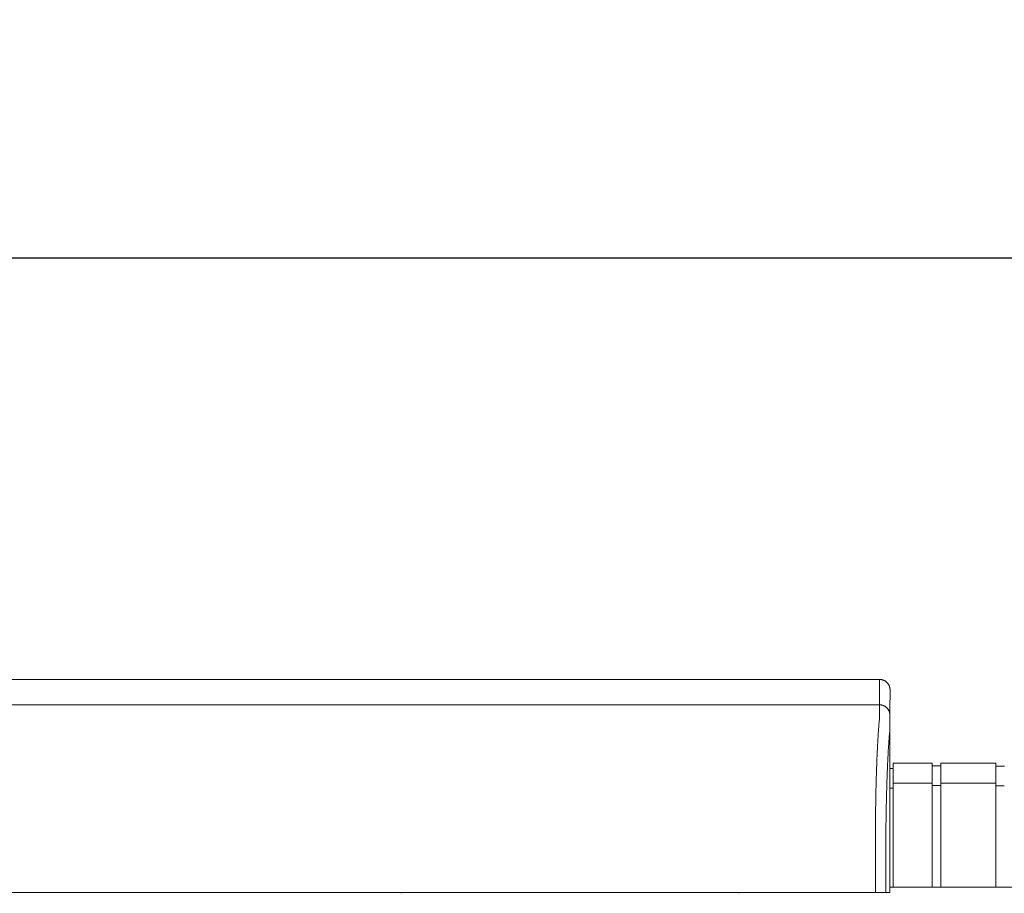
# Model space of a CAD drawing. Units: inches. Extents: x -111 to 558, y 120 to 358.
# Drawn here: x 142 to 166, y 232 to 253 of the extents above; entities that cross this region are included whole.
import ezdxf

# ---------------------------------------------------------------- set-up
doc = ezdxf.new("R2010")
doc.units = ezdxf.units.IN
doc.header["$MEASUREMENT"] = 0
doc.header["$PDMODE"] = 2
doc.header["$PDSIZE"] = 0.03
doc.layers.add('Unnamed [1]', color=7, linetype='Continuous', lineweight=0)
doc.styles.add('CK_TEXT_STYLE_0011', font='times.ttf', dxfattribs={"width": 0.75, "height": 2.5})
doc.styles.add('CK_TEXT_STYLE_0012', font='txt', dxfattribs={"width": 0.75, "height": 2.5})
doc.dimstyles.new('KEYCREATOR_DIMSTYLE', dxfattribs={"dimtxt": 2.5, "dimasz": 2.5, "dimexe": 0.625, "dimexo": 0.625, "dimtad": 0, "dimtih": 1, "dimtoh": 1, "dimdec": 6, "dimzin": 4, "dimdsep": 46, "dimlunit": 3, "dimtxsty": 'CK_TEXT_STYLE_0011', "dimsah": 1, "dimcen": 0, "dimadec": 0, "dimazin": 0, "dimtfac": 1, "dimtdec": 6, "dimtofl": 0, "dimtmove": 0, "dimatfit": 3, "dimfxl": 1, "dimtolj": 1, "dimtzin": 0, "dimarcsym": 0})

# ---------------------------------------------------------------- blocks, each defined once
blk = doc.blocks.new('*D13')
at = {"layer": 'Defpoints', "color": 0}
for p in [(434.099, 247.077), (10.969, 234.536), (434.099, 234.527)]:
    blk.add_point(p, dxfattribs=at)
at = {"layer": 'Unnamed [1]', "color": 18, "lineweight": -2, "true_color": 0x000000}
for p, q in [((10.969, 235.161), (10.969, 247.702)), ((434.099, 235.152), (434.099, 247.702)), ((13.469, 247.077), (216.939, 247.077)), ((431.599, 247.077), (229.76, 247.077))]:
    blk.add_line(p, q, dxfattribs=at)
at = {"layer": 'Unnamed [1]', "color": 18, "true_color": 0x000000}
for points in [[(13.469, 247.494), (13.469, 246.66), (10.969, 247.077)], [(431.599, 246.66), (431.599, 247.494), (434.099, 247.077)]]:
    blk.add_solid(points, dxfattribs=at)
at = {"layer": 'Unnamed [1]', "color": 18, "lineweight": 0, "true_color": 0x000000, "insert": (223.349, 247.077), "char_height": 2.5, "attachment_point": 5, "line_spacing_factor": 0.96, "style": 'CK_TEXT_STYLE_0012'}
blk.add_mtext('\\A1;35\'- 3-1/4"\\P{TOP}', dxfattribs=at)

msp = doc.modelspace()

# ---------------------------------------------------------------- linework, layer by layer
at = {"layer": 'Unnamed [1]', "color": 18, "linetype": 'Continuous', "lineweight": 0, "true_color": 0x000000}
for p, q in [((162.9121318, 236.8382028), (162.9121325, 236.8380566)), ((162.9121318, 236.8382028), (162.9121325, 236.8380566)), ((162.9121325, 236.8382027), (162.9121322, 236.8381297)), ((162.9121325, 236.8382027), (162.9121322, 236.8381297)), ((162.9080575, 234.9804981), (162.9863691, 234.9804981)), ((162.9080575, 234.9804981), (162.9863691, 234.9804981)), ((162.9863691, 235.1004981), (163.9063691, 235.1004981)), ((162.9863691, 235.1004981), (162.9863691, 234.5779668)), ((163.9063691, 235.1004981), (163.9063691, 234.5779668)), ((163.9063691, 235.0404981), (164.1163691, 235.0404981)), ((164.1163691, 235.1004981), (165.4163691, 235.1004981)), ((164.1163691, 235.1004981), (164.1163691, 234.5779668)), ((165.4163691, 235.1004981), (165.4163691, 234.5779668)), ((165.4163691, 235.1004981), (165.4163691, 234.5779668)), ((165.4163691, 235.1004981), (165.4163691, 234.5779668)), ((165.4163691, 235.0354981), (165.6213691, 235.0354981)), ((162.9863691, 234.5118859), (162.9080368, 234.5118859)), ((162.9863691, 234.5118859), (162.9080368, 234.5118859)), ((163.9063691, 234.6318859), (162.9863691, 234.6318859)), ((162.9863691, 234.5776574), (162.9863691, 232.164208)), ((163.9063691, 234.5776574), (163.9063691, 232.164208)), ((164.1163691, 234.5718859), (163.9063691, 234.5718859)), ((164.1163691, 234.6282859), (165.4163691, 234.6282859)), ((164.1163691, 234.5776574), (164.1163691, 232.164208)), ((165.4163691, 234.5776574), (165.4163691, 232.164208)), ((165.4163691, 234.5776574), (165.4163691, 232.164208)), ((165.4163691, 234.5776574), (165.4163691, 232.164208)), ((165.6182896, 234.5668859), (165.4163691, 234.5668859)), ((162.9093969, 234.3381661), (162.9092535, 232.5381649)), ((162.9093969, 234.3381661), (162.9092535, 232.5381649)), ((151.3282512, 232.0186813), (151.3282512, 232.0374223)), ((151.3282512, 232.0186813), (151.3282512, 232.0374223)), ((159.3282512, 232.0381722), (159.3282512, 232.0186813)), ((159.3282512, 232.0381722), (159.3282512, 232.0186813)), ((162.909253, 232.164208), (168.1095358, 232.164208))]:
    msp.add_line(p, q, dxfattribs=at)
at = {"layer": 'Unnamed [1]', "color": 18, "linetype": 'Continuous', "lineweight": 0}
for points in [[(162.6621325, 237.0881666), (162.672056, 237.0879698), (162.6819283, 237.0873822), (162.6917389, 237.0864084), (162.7014773, 237.0850525), (162.711133, 237.0833189), (162.7206956, 237.0812121), (162.7301544, 237.0787363), (162.7394991, 237.0758959), (162.748719, 237.0726952), (162.7578039, 237.0691386), (162.766743, 237.0652304), (162.775526, 237.060975), (162.7841424, 237.0563767), (162.7925816, 237.0514399), (162.8008331, 237.046169), (162.8088866, 237.0405682), (162.8167314, 237.0346419), (162.824357, 237.0283945), (162.8317531, 237.0218303), (162.838909, 237.0149537), (162.8457866, 237.0077988), (162.8523517, 237.0004038), (162.8586, 236.9927792), (162.8645271, 236.9849356), (162.8701287, 236.9768833), (162.8754004, 236.9686329), (162.8803379, 236.9601949), (162.8849368, 236.9515798), (162.8891927, 236.9427981), (162.8931014, 236.9338602), (162.8966585, 236.9247767), (162.8998597, 236.9155581), (162.9027005, 236.9062148), (162.9051766, 236.8967573), (162.9072837, 236.8871962), (162.9090175, 236.8775419), (162.9103735, 236.8678049), (162.9113475, 236.8579957), (162.911935, 236.8481249), (162.9121318, 236.8382028)], [(162.6621325, 237.0881666), (162.672056, 237.0879698), (162.6819283, 237.0873822), (162.6917389, 237.0864084), (162.7014773, 237.0850525), (162.7111331, 237.0833189), (162.7206956, 237.0812121), (162.7301544, 237.0787363), (162.7394991, 237.0758959), (162.7487191, 237.0726952), (162.7578039, 237.0691386), (162.7667431, 237.0652304), (162.7755261, 237.060975), (162.7841425, 237.0563767), (162.7925817, 237.0514399), (162.8008333, 237.046169), (162.8088867, 237.0405682), (162.8167315, 237.0346419), (162.8243572, 237.0283945), (162.8317533, 237.0218303), (162.8389092, 237.0149537), (162.8457868, 237.0077988), (162.852352, 237.0004038), (162.8586003, 236.9927792), (162.8645274, 236.9849356), (162.870129, 236.9768833), (162.8754007, 236.9686329), (162.8803382, 236.9601949), (162.8849371, 236.9515798), (162.8891931, 236.9427981), (162.8931019, 236.9338602), (162.896659, 236.9247767), (162.8998601, 236.9155581), (162.9027009, 236.9062148), (162.9051771, 236.8967573), (162.9072843, 236.8871962), (162.909018, 236.8775419), (162.9103741, 236.8678049), (162.9113481, 236.8579957), (162.9119357, 236.8481249), (162.9121325, 236.8382028)], [(162.6593841, 236.4881666), (162.6693076, 236.4879697), (162.6791799, 236.4873821), (162.6889904, 236.4864081), (162.6987288, 236.4850521), (162.7083845, 236.4833183), (162.717947, 236.4812111), (162.7274058, 236.478735), (162.7367504, 236.4758942), (162.7459704, 236.472693), (162.7550552, 236.4691359), (162.7639944, 236.4652272), (162.7727773, 236.4609712), (162.7813937, 236.4563723), (162.7898329, 236.4514348), (162.7980844, 236.4461631), (162.8061379, 236.4405615), (162.8139827, 236.4346344), (162.8216083, 236.4283861), (162.8290044, 236.421821), (162.8361604, 236.4149434), (162.843038, 236.4077874), (162.8496031, 236.4003913), (162.8558514, 236.3927656), (162.8617786, 236.3849208), (162.8673802, 236.3768674), (162.8726519, 236.3686158), (162.8775894, 236.3601765), (162.8821883, 236.3515601), (162.8864444, 236.3427771), (162.8903531, 236.3338379), (162.8939102, 236.3247531), (162.8971114, 236.315533), (162.8999522, 236.3061883), (162.9024284, 236.2967295), (162.9045355, 236.2871669), (162.9062693, 236.2775112), (162.9076254, 236.2677727), (162.9085994, 236.2579621), (162.9091869, 236.2480898), (162.9093838, 236.2381662)], [(162.6593841, 236.4881666), (162.6693076, 236.4879698), (162.6791799, 236.4873822), (162.6889905, 236.4864084), (162.6987289, 236.4850525), (162.7083846, 236.4833189), (162.7179472, 236.4812121), (162.727406, 236.4787363), (162.7367507, 236.4758959), (162.7459707, 236.4726952), (162.7550555, 236.4691386), (162.7639947, 236.4652304), (162.7727777, 236.460975), (162.781394, 236.4563767), (162.7898332, 236.4514399), (162.7980848, 236.446169), (162.8061383, 236.4405682), (162.8139831, 236.4346419), (162.8216088, 236.4283945), (162.8290048, 236.4218303), (162.8361608, 236.4149537), (162.8430384, 236.4077988), (162.8496035, 236.4004038), (162.8558518, 236.3927792), (162.861779, 236.3849356), (162.8673805, 236.3768833), (162.8726523, 236.3686329), (162.8775898, 236.3601949), (162.8821887, 236.3515798), (162.8864447, 236.3427981), (162.8903534, 236.3338602), (162.8939105, 236.3247767), (162.8971117, 236.3155581), (162.8999525, 236.3062148), (162.9024287, 236.2967573), (162.9045358, 236.2871962), (162.9062696, 236.2775419), (162.9076257, 236.2678049), (162.9085997, 236.2579957), (162.9091873, 236.2481249), (162.9093841, 236.2382028)], [(162.6584046, 236.1321659), (162.6568237, 236.1077445), (162.6548288, 236.0825509), (162.6525337, 236.0565914), (162.6500521, 236.0298721), (162.6474979, 236.0023994), (162.6449847, 235.9741793), (162.642603, 235.9452188), (162.6403488, 235.9155265), (162.6381949, 235.8851118), (162.6361141, 235.8539839), (162.6340791, 235.8221521), (162.6320626, 235.7896257), (162.6300425, 235.7564139), (162.628017, 235.7225258), (162.6259896, 235.6879701), (162.6239636, 235.6527559), (162.6219425, 235.6168921), (162.6199297, 235.5803875), (162.6179284, 235.5432511), (162.6159422, 235.5054918), (162.6139745, 235.4671184), (162.6120286, 235.42814), (162.6101079, 235.3885655), (162.6082158, 235.3484037), (162.6063553, 235.3076634), (162.6045272, 235.2663535), (162.6027319, 235.2244824), (162.6009699, 235.1820587), (162.5992416, 235.1390911), (162.5975474, 235.0955882), (162.5958877, 235.0515584), (162.594263, 235.0070105), (162.5926735, 234.961953), (162.5911198, 234.9163946), (162.5896023, 234.8703437), (162.5881214, 234.8238091), (162.5866774, 234.7767993), (162.5852709, 234.7293229), (162.5839022, 234.6813885), (162.5825717, 234.6330046), (162.5812799, 234.58418), (162.5800271, 234.5349232), (162.5788138, 234.4852427), (162.5776404, 234.4351473), (162.5765074, 234.3846454), (162.575415, 234.3337456), (162.5743638, 234.2824567), (162.5733541, 234.2307871)], [(162.5658668, 233.7406076), (162.5661495, 233.7615819), (162.5664373, 233.7825115), (162.5667301, 233.8033961), (162.5670279, 233.824235), (162.5673308, 233.845028), (162.5676387, 233.8657744), (162.5679516, 233.886474), (162.5682695, 233.9071263), (162.5685924, 233.9277307), (162.5689203, 233.948287), (162.5692532, 233.9687945), (162.569591, 233.989253), (162.5699339, 234.0096619), (162.5702816, 234.0300208), (162.5706343, 234.0503292), (162.570992, 234.0705867), (162.5713546, 234.0907929), (162.5717221, 234.1109474), (162.5720946, 234.1310496), (162.5724719, 234.1510991), (162.5728542, 234.1710956), (162.5732414, 234.1910385), (162.5736334, 234.2109274), (162.5740304, 234.2307618)], [(162.5740903, 234.2322737), (162.5736889, 234.2123365), (162.5732927, 234.1923498), (162.5729014, 234.1723143), (162.5725153, 234.1522306), (162.5721343, 234.1320994), (162.5717584, 234.1119214), (162.5713877, 234.0916973), (162.571022, 234.0714278), (162.5706615, 234.0511134), (162.5703062, 234.030755), (162.569956, 234.0103531), (162.569611, 233.9899085), (162.5692712, 233.9694218), (162.5689366, 233.9488937), (162.5686072, 233.928325), (162.568283, 233.9077161), (162.5679641, 233.8870679), (162.5676503, 233.8663811), (162.5673419, 233.8456562), (162.5670386, 233.824894), (162.5667407, 233.8040951), (162.566448, 233.7832602), (162.5661606, 233.7623901), (162.5658785, 233.7414853)], [(162.5733337, 234.2307921), (162.5733653, 234.2308538), (162.573397, 234.2309155), (162.5734286, 234.2309772), (162.5734602, 234.2310389), (162.5734918, 234.2311006), (162.5735234, 234.2311624), (162.573555, 234.2312241), (162.5735865, 234.2312858), (162.5736181, 234.2313475), (162.5736496, 234.2314092), (162.5736812, 234.231471), (162.5737127, 234.2315327), (162.5737442, 234.2315944), (162.5737757, 234.2316562), (162.5738072, 234.2317179), (162.5738387, 234.2317797), (162.5738702, 234.2318414), (162.5739017, 234.2319031), (162.5739331, 234.2319649), (162.5739646, 234.2320267), (162.573996, 234.2320884), (162.5740275, 234.2321502), (162.5740589, 234.2322119), (162.5740903, 234.2322737)], [(162.5659098, 233.7406086), (162.5660056, 233.7379195), (162.5661014, 233.7352234), (162.5661971, 233.7325206), (162.5662928, 233.7298114), (162.5663884, 233.7270961), (162.5664839, 233.7243748), (162.5665793, 233.7216478), (162.5666746, 233.7189155), (162.5667698, 233.716178), (162.5668649, 233.7134356), (162.5669599, 233.7106885), (162.5670547, 233.7079371), (162.5671494, 233.7051816), (162.567244, 233.7024222), (162.5673384, 233.6996591), (162.5674326, 233.6968928), (162.5675266, 233.6941233), (162.5676205, 233.6913509), (162.5677141, 233.688576), (162.5678076, 233.6857987), (162.5679008, 233.6830194), (162.5679938, 233.6802382), (162.5680866, 233.6774555), (162.5681791, 233.6746714)], [(162.9092535, 232.5381649), (162.9092535, 232.5173324), (162.9092534, 232.4964997), (162.9092534, 232.475667), (162.9092533, 232.4548341), (162.9092533, 232.4340012), (162.9092533, 232.4131682), (162.9092532, 232.392335), (162.9092532, 232.3715018), (162.9092532, 232.3506686), (162.9092532, 232.3298353), (162.9092531, 232.3090019), (162.9092531, 232.2881685), (162.9092531, 232.267335), (162.9092531, 232.2465015), (162.909253, 232.225668), (162.909253, 232.2048344), (162.909253, 232.1840009), (162.909253, 232.1631673), (162.9092529, 232.1423338), (162.9092529, 232.1215002), (162.9092529, 232.1006667), (162.9092529, 232.0798332), (162.9092528, 232.0589997), (162.9092528, 232.0381662)], [(162.9092535, 232.5381649), (162.9092535, 232.5173324), (162.9092534, 232.4964997), (162.9092534, 232.475667), (162.9092533, 232.4548341), (162.9092533, 232.4340012), (162.9092533, 232.4131682), (162.9092532, 232.392335), (162.9092532, 232.3715018), (162.9092532, 232.3506686), (162.9092532, 232.3298353), (162.9092531, 232.3090019), (162.9092531, 232.2881685), (162.9092531, 232.267335), (162.9092531, 232.2465015), (162.909253, 232.225668), (162.909253, 232.2048344), (162.909253, 232.1840009), (162.909253, 232.1631673), (162.9092529, 232.1423338), (162.9092529, 232.1215002), (162.9092529, 232.1006667), (162.9092529, 232.0798332), (162.9092528, 232.0589997), (162.9092528, 232.0381662)]]:
    msp.add_lwpolyline(points, dxfattribs=at)
at = {"layer": 'Unnamed [1]', "color": 18, "linetype": 'Continuous', "lineweight": 0, "true_color": 0x000000, "extrusion": (0, 0, -1)}
for points in [[(-162.6591221, 236.1320999), (-162.6595308, 236.1462595), (-162.6597004, 236.1601786), (-162.6596937, 236.1738574), (-162.6595734, 236.1872962), (-162.6594025, 236.2004952), (-162.6592435, 236.2134546), (-162.6591464, 236.2261727), (-162.6591094, 236.2386394), (-162.6591179, 236.2508427), (-162.6591572, 236.2627705), (-162.6592127, 236.2744108), (-162.6592697, 236.2857515), (-162.6593162, 236.2967826), (-162.6593509, 236.3075026), (-162.659375, 236.317912), (-162.6593899, 236.3280114), (-162.6593968, 236.3378011), (-162.659397, 236.3472819), (-162.6593919, 236.3564542), (-162.6593826, 236.3653185), (-162.6593705, 236.3738753), (-162.6593568, 236.3821252), (-162.6593429, 236.3900688), (-162.65933, 236.3977065), (-162.6593192, 236.4050386), (-162.6593106, 236.4120649), (-162.6593041, 236.4187848), (-162.6592994, 236.4251977), (-162.6592965, 236.4313032), (-162.6592952, 236.4371005), (-162.6592954, 236.4425894), (-162.6592969, 236.4477691), (-162.6592995, 236.4526392), (-162.6593032, 236.4571991), (-162.6593078, 236.4614482), (-162.6593132, 236.4653861), (-162.6593192, 236.4690122), (-162.6593256, 236.472326), (-162.6593324, 236.4753269), (-162.6593393, 236.4780144), (-162.6593463, 236.4803879), (-162.6593531, 236.4824469), (-162.6593597, 236.4841909), (-162.659366, 236.4856193), (-162.6593717, 236.4867316), (-162.6593767, 236.4875273), (-162.6593809, 236.4880058), (-162.6593841, 236.4881666)], [(-162.9093838, 236.2381662), (-162.9093838, 236.2381662), (-162.9093838, 236.2381662), (-162.9093838, 236.2381662), (-162.9093838, 236.2381662), (-162.9093838, 236.2381662), (-162.9093838, 236.2381661), (-162.9093839, 236.2381661), (-162.9093839, 236.238166), (-162.9093839, 236.238166), (-162.9093839, 236.2381659), (-162.9093839, 236.2381658), (-162.9093839, 236.2381657), (-162.9093839, 236.2381656), (-162.909384, 236.2381655), (-162.909384, 236.2381654), (-162.909384, 236.2381652), (-162.909384, 236.2381651), (-162.909384, 236.2381649), (-162.909384, 236.2381648), (-162.909384, 236.2381646), (-162.9093841, 236.2381644), (-162.9093841, 236.2381642), (-162.9093841, 236.2381641), (-162.9093841, 236.2381639)], [(-162.9093838, 236.2381662), (-162.9093838, 236.2381662), (-162.9093838, 236.2381662), (-162.9093838, 236.2381662), (-162.9093838, 236.2381662), (-162.9093838, 236.2381662), (-162.9093838, 236.2381661), (-162.9093839, 236.2381661), (-162.9093839, 236.238166), (-162.9093839, 236.238166), (-162.9093839, 236.2381659), (-162.9093839, 236.2381658), (-162.9093839, 236.2381657), (-162.9093839, 236.2381656), (-162.909384, 236.2381655), (-162.909384, 236.2381654), (-162.909384, 236.2381652), (-162.909384, 236.2381651), (-162.909384, 236.2381649), (-162.909384, 236.2381648), (-162.909384, 236.2381646), (-162.9093841, 236.2381644), (-162.9093841, 236.2381642), (-162.9093841, 236.2381641), (-162.9093841, 236.2381639)]]:
    msp.add_lwpolyline(points, dxfattribs=at)
at = {"layer": 'Unnamed [1]', "color": 18, "linetype": 'Continuous', "lineweight": 0, "true_color": 0x000000}
for points in [[(162.8155537, 233.6738516), (162.8162891, 233.723861), (162.8170576, 233.7735914), (162.8178592, 233.8230358), (162.8186937, 233.8721874), (162.819561, 233.921039), (162.820461, 233.9695838), (162.8213935, 234.0178148), (162.8223583, 234.0657249), (162.8233554, 234.1133072), (162.8243846, 234.1605548), (162.8254458, 234.2074606), (162.8265388, 234.2540176), (162.8276635, 234.300219), (162.8288197, 234.3460577), (162.8300074, 234.3915267), (162.8312264, 234.4366191), (162.8324765, 234.4813278), (162.8337576, 234.525646), (162.8350696, 234.5695666), (162.8364124, 234.6130827), (162.8377857, 234.6561872), (162.8391895, 234.6988732), (162.8406237, 234.7411338), (162.842088, 234.7829619), (162.8435824, 234.8243505), (162.8451068, 234.8652928), (162.8466609, 234.9057817), (162.8482446, 234.9458102), (162.8498579, 234.9853713), (162.8515005, 235.0244582), (162.8531724, 235.0630637), (162.8548734, 235.101181), (162.8566034, 235.1388031), (162.8583622, 235.1759229), (162.8601496, 235.2125335), (162.8619657, 235.2486279), (162.8638101, 235.2841992), (162.8656829, 235.3192403), (162.8675838, 235.3537443), (162.8695126, 235.3877042), (162.8714694, 235.4211131), (162.8734539, 235.4539639), (162.875466, 235.4862497), (162.8775056, 235.5179635), (162.8795585, 235.54907), (162.8816143, 235.5795368), (162.8836789, 235.6093616), (162.8857577, 235.6385421), (162.8878565, 235.667076), (162.8899809, 235.6949609), (162.8921366, 235.7221946), (162.8943293, 235.7487747), (162.8965645, 235.7746988), (162.898848, 235.7999647), (162.9011854, 235.82457), (162.9038797, 235.8485922), (162.9066473, 235.8721415), (162.9086181, 235.8952641), (162.9093776, 235.9179192), (162.9093975, 235.939897), (162.9092381, 235.9609748), (162.9091701, 235.9810776), (162.909174, 236.0002779), (162.9092175, 236.0186547), (162.9092688, 236.0362869), (162.9092956, 236.0532535), (162.9092995, 236.0695448), (162.9093034, 236.0850973), (162.9093073, 236.099909), (162.9093113, 236.1139782), (162.9093152, 236.127303), (162.9093192, 236.1398817), (162.9093231, 236.1517123), (162.9093271, 236.1627931), (162.9093311, 236.1731222), (162.9093351, 236.1826978), (162.9093391, 236.1915181), (162.9093432, 236.1995812), (162.9093472, 236.2068853), (162.9093512, 236.2134286), (162.9093553, 236.2192093), (162.9093593, 236.2242255), (162.9093634, 236.2284754), (162.9093675, 236.2319571), (162.9093715, 236.2346689), (162.9093756, 236.2366089), (162.9093797, 236.2377753), (162.9093838, 236.2381662)], [(162.8155537, 233.6738516), (162.8162891, 233.723861), (162.8170576, 233.7735914), (162.8178592, 233.8230358), (162.8186937, 233.8721874), (162.819561, 233.921039), (162.820461, 233.9695838), (162.8213935, 234.0178148), (162.8223583, 234.0657249), (162.8233554, 234.1133072), (162.8243846, 234.1605548), (162.8254458, 234.2074606), (162.8265388, 234.2540176), (162.8276635, 234.300219), (162.8288197, 234.3460577), (162.8300074, 234.3915267), (162.8312264, 234.4366191), (162.8324765, 234.4813278), (162.8337576, 234.525646), (162.8350696, 234.5695666), (162.8364124, 234.6130827), (162.8377857, 234.6561872), (162.8391895, 234.6988732), (162.8406237, 234.7411338), (162.842088, 234.7829619), (162.8435824, 234.8243505), (162.8451068, 234.8652928), (162.8466609, 234.9057817), (162.8482446, 234.9458102), (162.8498579, 234.9853713), (162.8515005, 235.0244582), (162.8531724, 235.0630637), (162.8548734, 235.101181), (162.8566034, 235.1388031), (162.8583622, 235.1759229), (162.8601496, 235.2125335), (162.8619657, 235.2486279), (162.8638101, 235.2841992), (162.8656829, 235.3192403), (162.8675838, 235.3537443), (162.8695126, 235.3877042), (162.8714694, 235.4211131), (162.8734539, 235.4539639), (162.875466, 235.4862497), (162.8775056, 235.5179635), (162.8795585, 235.54907), (162.8816143, 235.5795368), (162.8836789, 235.6093616), (162.8857577, 235.6385421), (162.8878565, 235.667076), (162.8899809, 235.6949609), (162.8921366, 235.7221946), (162.8943293, 235.7487747), (162.8965645, 235.7746988), (162.898848, 235.7999647), (162.9011854, 235.82457), (162.9038797, 235.8485922), (162.9066473, 235.8721415), (162.9086181, 235.8952641), (162.9093776, 235.9179192), (162.9093975, 235.939897), (162.9092381, 235.9609748), (162.9091701, 235.9810776), (162.909174, 236.0002779), (162.9092175, 236.0186547), (162.9092688, 236.0362869), (162.9092956, 236.0532535), (162.9092995, 236.0695448), (162.9093034, 236.0850973), (162.9093073, 236.099909), (162.9093113, 236.1139782), (162.9093152, 236.127303), (162.9093192, 236.1398817), (162.9093231, 236.1517123), (162.9093271, 236.1627931), (162.9093311, 236.1731222), (162.9093351, 236.1826978), (162.9093391, 236.1915181), (162.9093432, 236.1995812), (162.9093472, 236.2068853), (162.9093512, 236.2134286), (162.9093553, 236.2192093), (162.9093593, 236.2242255), (162.9093634, 236.2284754), (162.9093675, 236.2319571), (162.9093715, 236.2346689), (162.9093756, 236.2366089), (162.9093797, 236.2377753), (162.9093838, 236.2381662)], [(162.9148787, 236.2381638), (162.9148787, 236.2381641), (162.9148787, 236.2381642), (162.9148787, 236.2381644), (162.9148787, 236.2381646), (162.9148787, 236.2381648), (162.9148788, 236.2381649), (162.9148788, 236.2381651), (162.9148788, 236.2381652), (162.9148788, 236.2381654), (162.9148788, 236.2381655), (162.9148788, 236.2381656), (162.9148788, 236.2381657), (162.9148788, 236.2381658), (162.9148789, 236.2381659), (162.9148789, 236.2381659), (162.9148789, 236.238166), (162.9148789, 236.2381661), (162.9148789, 236.2381661), (162.9148789, 236.2381662), (162.9148789, 236.2381662), (162.914879, 236.2381662), (162.914879, 236.2381662), (162.914879, 236.2381662), (162.914879, 236.2381662)], [(162.9148787, 236.2381638), (162.9148787, 236.2381641), (162.9148787, 236.2381642), (162.9148787, 236.2381644), (162.9148787, 236.2381646), (162.9148787, 236.2381648), (162.9148788, 236.2381649), (162.9148788, 236.2381651), (162.9148788, 236.2381652), (162.9148788, 236.2381654), (162.9148788, 236.2381655), (162.9148788, 236.2381656), (162.9148788, 236.2381657), (162.9148788, 236.2381658), (162.9148789, 236.2381659), (162.9148789, 236.2381659), (162.9148789, 236.238166), (162.9148789, 236.2381661), (162.9148789, 236.2381661), (162.9148789, 236.2381662), (162.9148789, 236.2381662), (162.914879, 236.2381662), (162.914879, 236.2381662), (162.914879, 236.2381662), (162.914879, 236.2381662)]]:
    msp.add_lwpolyline(points, dxfattribs=at)
at = {"layer": 'Unnamed [1]', "color": 18, "linetype": 'Continuous', "lineweight": 0}
for points in [[(162.6621325, 237.0881666, 0), (161.3162992, 237.0881684, 0), (159.9704659, 237.0881702, 0), (158.6246325, 237.088172, 0), (157.2787992, 237.0881738, 0), (155.9329659, 237.0881756, 0), (154.5871325, 237.0881774, 0), (153.2412992, 237.0881792, 0), (151.8954659, 237.088181, 0), (150.5496326, 237.0881828, 0), (149.2037992, 237.0881846, 0), (147.8579659, 237.0881864, 0), (146.5121326, 237.0881882, 0), (145.1662992, 237.08819, 0), (143.8204659, 237.0881918, 0), (142.4746326, 237.0881936, 0), (141.1287993, 237.0881954, 0)], [(162.6621325, 237.0881666, 0), (162.662018, 237.0631666, 0), (162.6619035, 237.0381666, 0), (162.661789, 237.0131666, 0), (162.6616744, 236.9881666, 0), (162.6615599, 236.9631666, 0), (162.6614454, 236.9381666, 0), (162.6613309, 236.9131666, 0), (162.6612164, 236.8881666, 0), (162.6611019, 236.8631666, 0), (162.6609873, 236.8381666, 0), (162.6608728, 236.8131666, 0), (162.6607583, 236.7881666, 0), (162.6606438, 236.7631666, 0), (162.6605293, 236.7381666, 0), (162.6604148, 236.7131666, 0), (162.6603002, 236.6881666, 0), (162.6601857, 236.6631666, 0), (162.6600712, 236.6381666, 0), (162.6599567, 236.6131666, 0), (162.6598422, 236.5881666, 0), (162.6597276, 236.5631666, 0), (162.6596131, 236.5381666, 0), (162.6594986, 236.5131666, 0), (162.6593841, 236.4881666, 0)], [(162.9121322, 236.8381297, 0), (162.9120177, 236.8131462, 0), (162.9119033, 236.7881628, 0), (162.9117889, 236.7631793, 0), (162.9116744, 236.7381959, 0), (162.91156, 236.7132124, 0), (162.9114455, 236.688229, 0), (162.9113311, 236.6632455, 0), (162.9112166, 236.6382621, 0), (162.9111022, 236.6132786, 0), (162.9109878, 236.5882952, 0), (162.9108733, 236.5633117, 0), (162.9107589, 236.5383283, 0), (162.9106444, 236.5133448, 0), (162.91053, 236.4883614, 0), (162.9104156, 236.4633779, 0), (162.9103011, 236.4383945, 0), (162.9101867, 236.413411, 0), (162.9100722, 236.3884276, 0), (162.9099578, 236.3634441, 0), (162.9098433, 236.3384607, 0), (162.9097289, 236.3134772, 0), (162.9096145, 236.2884938, 0), (162.9095, 236.2635103, 0), (162.9093856, 236.2385269, 0)], [(162.9121322, 236.8381297, 0), (162.9120177, 236.8131462, 0), (162.9119033, 236.7881628, 0), (162.9117889, 236.7631793, 0), (162.9116744, 236.7381959, 0), (162.91156, 236.7132124, 0), (162.9114455, 236.688229, 0), (162.9113311, 236.6632455, 0), (162.9112166, 236.6382621, 0), (162.9111022, 236.6132786, 0), (162.9109878, 236.5882952, 0), (162.9108733, 236.5633117, 0), (162.9107589, 236.5383283, 0), (162.9106444, 236.5133448, 0), (162.91053, 236.4883614, 0), (162.9104156, 236.4633779, 0), (162.9103011, 236.4383945, 0), (162.9101867, 236.413411, 0), (162.9100722, 236.3884276, 0), (162.9099578, 236.3634441, 0), (162.9098433, 236.3384607, 0), (162.9097289, 236.3134772, 0), (162.9096145, 236.2884938, 0), (162.9095, 236.2635103, 0), (162.9093856, 236.2385269, 0)], [(141.1260508, 236.4881954, 0), (142.4718842, 236.4881936, 0), (143.8177175, 236.4881918, 0), (145.1635508, 236.48819, 0), (146.5093841, 236.4881882, 0), (147.8552175, 236.4881864, 0), (149.2010508, 236.4881846, 0), (150.5468841, 236.4881828, 0), (151.8927175, 236.488181, 0), (153.2385508, 236.4881792, 0), (154.5843841, 236.4881774, 0), (155.9302174, 236.4881756, 0), (157.2760508, 236.4881738, 0), (158.6218841, 236.488172, 0), (159.9677174, 236.4881702, 0), (161.3135508, 236.4881684, 0), (162.6593841, 236.4881666, 0)], [(162.9093856, 236.2385269, 0), (162.9093855, 236.2385134, 0), (162.9093855, 236.2384999, 0), (162.9093854, 236.2384864, 0), (162.9093853, 236.2384729, 0), (162.9093853, 236.2384593, 0), (162.9093852, 236.2384458, 0), (162.9093851, 236.2384323, 0), (162.9093851, 236.2384188, 0), (162.909385, 236.2384053, 0), (162.909385, 236.2383918, 0), (162.9093849, 236.2383783, 0), (162.9093848, 236.2383648, 0), (162.9093848, 236.2383513, 0), (162.9093847, 236.2383378, 0), (162.9093846, 236.2383243, 0), (162.9093846, 236.2383108, 0), (162.9093845, 236.2382973, 0), (162.9093845, 236.2382838, 0), (162.9093844, 236.2382703, 0), (162.9093843, 236.2382568, 0), (162.9093843, 236.2382433, 0), (162.9093842, 236.2382298, 0), (162.9093842, 236.2382163, 0), (162.9093841, 236.2382028, 0)], [(162.9093856, 236.2385269, 0), (162.9093855, 236.2385134, 0), (162.9093855, 236.2384999, 0), (162.9093854, 236.2384864, 0), (162.9093853, 236.2384729, 0), (162.9093853, 236.2384593, 0), (162.9093852, 236.2384458, 0), (162.9093851, 236.2384323, 0), (162.9093851, 236.2384188, 0), (162.909385, 236.2384053, 0), (162.909385, 236.2383918, 0), (162.9093849, 236.2383783, 0), (162.9093848, 236.2383648, 0), (162.9093848, 236.2383513, 0), (162.9093847, 236.2383378, 0), (162.9093846, 236.2383243, 0), (162.9093846, 236.2383108, 0), (162.9093845, 236.2382973, 0), (162.9093845, 236.2382838, 0), (162.9093844, 236.2382703, 0), (162.9093843, 236.2382568, 0), (162.9093843, 236.2382433, 0), (162.9093842, 236.2382298, 0), (162.9093842, 236.2382163, 0), (162.9093841, 236.2382028, 0)], [(162.9093969, 234.3381661, 0), (162.9093964, 234.4173478, 0), (162.9093959, 234.4965295, 0), (162.9093955, 234.5757112, 0), (162.909395, 234.6548929, 0), (162.9093945, 234.7340746, 0), (162.9093941, 234.8132563, 0), (162.9093936, 234.892438, 0), (162.9093931, 234.9716197, 0), (162.9093926, 235.0508014, 0), (162.9093922, 235.1299831, 0), (162.9093917, 235.2091648, 0), (162.9093912, 235.2883465, 0), (162.9093908, 235.3675282, 0), (162.9093903, 235.4467099, 0), (162.9093898, 235.5258916, 0), (162.9093893, 235.6050733, 0), (162.9093889, 235.684255, 0), (162.9093884, 235.7634367, 0), (162.9093879, 235.8426184, 0), (162.9093875, 235.9218001, 0), (162.909387, 236.0009818, 0), (162.9093865, 236.0801635, 0), (162.909386, 236.1593451, 0), (162.9093856, 236.2385268, 0)], [(162.9093969, 234.3381661, 0), (162.9093964, 234.4173478, 0), (162.9093959, 234.4965295, 0), (162.9093955, 234.5757112, 0), (162.909395, 234.6548929, 0), (162.9093945, 234.7340746, 0), (162.9093941, 234.8132563, 0), (162.9093936, 234.892438, 0), (162.9093931, 234.9716197, 0), (162.9093926, 235.0508014, 0), (162.9093922, 235.1299831, 0), (162.9093917, 235.2091648, 0), (162.9093912, 235.2883465, 0), (162.9093908, 235.3675282, 0), (162.9093903, 235.4467099, 0), (162.9093898, 235.5258916, 0), (162.9093893, 235.6050733, 0), (162.9093889, 235.684255, 0), (162.9093884, 235.7634367, 0), (162.9093879, 235.8426184, 0), (162.9093875, 235.9218001, 0), (162.909387, 236.0009818, 0), (162.9093865, 236.0801635, 0), (162.909386, 236.1593451, 0), (162.9093856, 236.2385268, 0)], [(162.9148772, 236.2385274, 0), (162.9148772, 236.2385139, 0), (162.9148773, 236.2385004, 0), (162.9148774, 236.2384868, 0), (162.9148774, 236.2384733, 0), (162.9148775, 236.2384598, 0), (162.9148776, 236.2384463, 0), (162.9148776, 236.2384327, 0), (162.9148777, 236.2384192, 0), (162.9148777, 236.2384057, 0), (162.9148778, 236.2383922, 0), (162.9148779, 236.2383786, 0), (162.9148779, 236.2383651, 0), (162.914878, 236.2383516, 0), (162.914878, 236.2383381, 0), (162.9148781, 236.2383245, 0), (162.9148782, 236.238311, 0), (162.9148782, 236.2382975, 0), (162.9148783, 236.2382839, 0), (162.9148784, 236.2382704, 0), (162.9148784, 236.2382569, 0), (162.9148785, 236.2382434, 0), (162.9148785, 236.2382298, 0), (162.9148786, 236.2382163, 0), (162.9148787, 236.2382028, 0)], [(162.9148772, 236.2385274, 0), (162.9148772, 236.2385139, 0), (162.9148773, 236.2385004, 0), (162.9148774, 236.2384868, 0), (162.9148774, 236.2384733, 0), (162.9148775, 236.2384598, 0), (162.9148776, 236.2384463, 0), (162.9148776, 236.2384327, 0), (162.9148777, 236.2384192, 0), (162.9148777, 236.2384057, 0), (162.9148778, 236.2383922, 0), (162.9148779, 236.2383786, 0), (162.9148779, 236.2383651, 0), (162.914878, 236.2383516, 0), (162.914878, 236.2383381, 0), (162.9148781, 236.2383245, 0), (162.9148782, 236.238311, 0), (162.9148782, 236.2382975, 0), (162.9148783, 236.2382839, 0), (162.9148784, 236.2382704, 0), (162.9148784, 236.2382569, 0), (162.9148785, 236.2382434, 0), (162.9148785, 236.2382298, 0), (162.9148786, 236.2382163, 0), (162.9148787, 236.2382028, 0)], [(162.5681787, 232.0381667, 0), (162.5681788, 232.1063544, 0), (162.5681789, 232.1745421, 0), (162.568179, 232.2427298, 0), (162.5681791, 232.3109175, 0), (162.5681792, 232.3791052, 0), (162.5681793, 232.4472929, 0), (162.5681794, 232.5154806, 0), (162.5681795, 232.5836683, 0), (162.5681796, 232.651856, 0), (162.5681797, 232.7200437, 0), (162.5681798, 232.7882314, 0), (162.5681798, 232.8564191, 0), (162.5681799, 232.9246068, 0), (162.56818, 232.9927945, 0), (162.5681801, 233.0609822, 0), (162.5681802, 233.1291699, 0), (162.5681803, 233.1973576, 0), (162.5681804, 233.2655453, 0), (162.5681805, 233.3337329, 0), (162.5681806, 233.4019206, 0), (162.5681807, 233.4701083, 0), (162.5681808, 233.538296, 0), (162.5681809, 233.6064837, 0), (162.5681809, 233.6746714, 0)], [(162.8154958, 233.6738516, 0), (162.8154957, 233.605698, 0), (162.8154956, 233.5375445, 0), (162.8154955, 233.4693909, 0), (162.8154954, 233.4012374, 0), (162.8154953, 233.3330838, 0), (162.8154952, 233.2649303, 0), (162.8154952, 233.1967767, 0), (162.8154951, 233.1286232, 0), (162.815495, 233.0604696, 0), (162.8154949, 232.9923161, 0), (162.8154948, 232.9241625, 0), (162.8154947, 232.856009, 0), (162.8154946, 232.7878554, 0), (162.8154945, 232.7197019, 0), (162.8154944, 232.6515483, 0), (162.8154943, 232.5833948, 0), (162.8154942, 232.5152412, 0), (162.8154941, 232.4470877, 0), (162.8154941, 232.3789341, 0), (162.815494, 232.3107806, 0), (162.8154939, 232.242627, 0), (162.8154938, 232.1744735, 0), (162.8154937, 232.1063199, 0), (162.8154936, 232.0381664, 0)], [(162.8154958, 233.6738516, 0), (162.8154957, 233.605698, 0), (162.8154956, 233.5375445, 0), (162.8154955, 233.4693909, 0), (162.8154954, 233.4012374, 0), (162.8154953, 233.3330838, 0), (162.8154952, 233.2649303, 0), (162.8154952, 233.1967767, 0), (162.8154951, 233.1286232, 0), (162.815495, 233.0604696, 0), (162.8154949, 232.9923161, 0), (162.8154948, 232.9241625, 0), (162.8154947, 232.856009, 0), (162.8154946, 232.7878554, 0), (162.8154945, 232.7197019, 0), (162.8154944, 232.6515483, 0), (162.8154943, 232.5833948, 0), (162.8154942, 232.5152412, 0), (162.8154941, 232.4470877, 0), (162.8154941, 232.3789341, 0), (162.815494, 232.3107806, 0), (162.8154939, 232.242627, 0), (162.8154938, 232.1744735, 0), (162.8154937, 232.1063199, 0), (162.8154936, 232.0381664, 0)], [(146.4160056, 232.0381883, 0), (145.7507559, 232.0381892, 0), (145.0855062, 232.0381901, 0), (144.4202566, 232.038191, 0), (143.7550069, 232.0381919, 0), (143.0897572, 232.0381928, 0), (142.4245075, 232.0381937, 0), (141.7592579, 232.0381946, 0)], [(146.509083, 232.0381882, 0), (146.5052047, 232.0381882, 0), (146.5013265, 232.0381882, 0), (146.4974483, 232.0381882, 0), (146.4935701, 232.0381882, 0), (146.4896918, 232.0381882, 0), (146.4858136, 232.0381882, 0), (146.4819354, 232.0381882, 0), (146.4780572, 232.0381882, 0), (146.474179, 232.0381883, 0), (146.4703007, 232.0381883, 0), (146.4664225, 232.0381883, 0), (146.4625443, 232.0381883, 0), (146.4586661, 232.0381883, 0), (146.4547878, 232.0381883, 0), (146.4509096, 232.0381883, 0), (146.4470314, 232.0381883, 0), (146.4431532, 232.0381883, 0), (146.4392749, 232.0381883, 0), (146.4353967, 232.0381883, 0), (146.4315185, 232.0381883, 0), (146.4276403, 232.0381883, 0), (146.4237621, 232.0381883, 0), (146.4198838, 232.0381883, 0), (146.4160056, 232.0381883, 0)], [(146.6021603, 232.0381881, 0), (146.5982821, 232.0381881, 0), (146.5944039, 232.0381881, 0), (146.5905257, 232.0381881, 0), (146.5866474, 232.0381881, 0), (146.5827692, 232.0381881, 0), (146.578891, 232.0381881, 0), (146.5750128, 232.0381881, 0), (146.5711345, 232.0381881, 0), (146.5672563, 232.0381881, 0), (146.5633781, 232.0381881, 0), (146.5594999, 232.0381881, 0), (146.5556216, 232.0381881, 0), (146.5517434, 232.0381881, 0), (146.5478652, 232.0381882, 0), (146.543987, 232.0381882, 0), (146.5401088, 232.0381882, 0), (146.5362305, 232.0381882, 0), (146.5323523, 232.0381882, 0), (146.5284741, 232.0381882, 0), (146.5245959, 232.0381882, 0), (146.5207176, 232.0381882, 0), (146.5168394, 232.0381882, 0), (146.5129612, 232.0381882, 0), (146.509083, 232.0381882, 0)], [(162.568177, 232.0381667, 0), (161.9029263, 232.0381676, 0), (161.2376756, 232.0381685, 0), (160.5724249, 232.0381694, 0), (159.9071742, 232.0381703, 0), (159.2419235, 232.0381711, 0), (158.5766728, 232.038172, 0), (157.9114221, 232.0381729, 0), (157.2461714, 232.0381738, 0), (156.5809207, 232.0381747, 0), (155.91567, 232.0381756, 0), (155.2504193, 232.0381765, 0), (154.5851686, 232.0381774, 0), (153.9199179, 232.0381783, 0), (153.2546673, 232.0381792, 0), (152.5894166, 232.0381801, 0), (151.9241659, 232.038181, 0), (151.2589152, 232.0381818, 0), (150.5936645, 232.0381827, 0), (149.9284138, 232.0381836, 0), (149.2631631, 232.0381845, 0), (148.5979124, 232.0381854, 0), (147.9326617, 232.0381863, 0), (147.267411, 232.0381872, 0), (146.6021603, 232.0381881, 0)], [(162.8154936, 232.0381664, 0), (162.8147927, 232.0381664, 0), (162.8137379, 232.0381664, 0), (162.812333, 232.0381664, 0), (162.810582, 232.0381664, 0), (162.8084887, 232.0381664, 0), (162.806057, 232.0381664, 0), (162.8032908, 232.0381664, 0), (162.8001939, 232.0381664, 0), (162.7967702, 232.0381664, 0), (162.7930236, 232.0381664, 0), (162.788958, 232.0381664, 0), (162.7845773, 232.0381664, 0), (162.7798853, 232.0381664, 0), (162.7748859, 232.0381664, 0), (162.769583, 232.0381664, 0), (162.7639804, 232.0381664, 0), (162.7580821, 232.0381664, 0), (162.7518919, 232.0381664, 0), (162.7454137, 232.0381665, 0), (162.7386513, 232.0381665, 0), (162.7316383, 232.0381665, 0), (162.7244114, 232.0381665, 0), (162.7169799, 232.0381665, 0), (162.7093529, 232.0381665, 0), (162.7015395, 232.0381665, 0), (162.6935488, 232.0381665, 0), (162.68539, 232.0381665, 0), (162.6770721, 232.0381665, 0), (162.6686044, 232.0381666, 0), (162.659996, 232.0381666, 0), (162.6512559, 232.0381666, 0), (162.6423933, 232.0381666, 0), (162.6334174, 232.0381666, 0), (162.6243372, 232.0381666, 0), (162.615162, 232.0381666, 0), (162.6059008, 232.0381666, 0), (162.5965627, 232.0381667, 0), (162.5871569, 232.0381667, 0), (162.5776926, 232.0381667, 0), (162.5681787, 232.0381667, 0)], [(162.9092528, 232.0381662, 0), (162.9053486, 232.0381662, 0), (162.9014444, 232.0381662, 0), (162.8975402, 232.0381663, 0), (162.8936359, 232.0381663, 0), (162.8897317, 232.0381663, 0), (162.8858275, 232.0381663, 0), (162.8819233, 232.0381663, 0), (162.8780191, 232.0381663, 0), (162.8741148, 232.0381663, 0), (162.8702106, 232.0381663, 0), (162.8663064, 232.0381663, 0), (162.8624022, 232.0381663, 0), (162.858498, 232.0381663, 0), (162.8545937, 232.0381663, 0), (162.8506895, 232.0381663, 0), (162.8467853, 232.0381663, 0), (162.8428811, 232.0381663, 0), (162.8389769, 232.0381663, 0), (162.8350727, 232.0381663, 0), (162.8311684, 232.0381663, 0), (162.8272642, 232.0381663, 0), (162.82336, 232.0381664, 0), (162.8194558, 232.0381664, 0), (162.8155516, 232.0381664, 0)], [(162.9092528, 232.0381662, 0), (162.9053486, 232.0381662, 0), (162.9014444, 232.0381662, 0), (162.8975402, 232.0381663, 0), (162.8936359, 232.0381663, 0), (162.8897317, 232.0381663, 0), (162.8858275, 232.0381663, 0), (162.8819233, 232.0381663, 0), (162.8780191, 232.0381663, 0), (162.8741148, 232.0381663, 0), (162.8702106, 232.0381663, 0), (162.8663064, 232.0381663, 0), (162.8624022, 232.0381663, 0), (162.858498, 232.0381663, 0), (162.8545937, 232.0381663, 0), (162.8506895, 232.0381663, 0), (162.8467853, 232.0381663, 0), (162.8428811, 232.0381663, 0), (162.8389769, 232.0381663, 0), (162.8350727, 232.0381663, 0), (162.8311684, 232.0381663, 0), (162.8272642, 232.0381663, 0), (162.82336, 232.0381664, 0), (162.8194558, 232.0381664, 0), (162.8155516, 232.0381664, 0)]]:
    msp.add_polyline3d(points, dxfattribs=at)

# ---------------------------------------------------------------- dimensions: what is measured, and where the dimension line sits
at = {"layer": 'Unnamed [1]', "color": 18, "lineweight": 0, "true_color": 0x000000}
dim = msp.add_linear_dim(base=(434.099228, 247.0769958), p1=(10.9692764, 234.5357443), p2=(434.099228, 234.5269065), text='35\'- 3-1/4"\\P{TOP}', dimstyle='KEYCREATOR_DIMSTYLE', override={"dimtxsty": 'CK_TEXT_STYLE_0012'}, dxfattribs=at)
dim.commit()
dim.dimension.update_dxf_attribs({"geometry": '*D13', "text_midpoint": (223.3493347, 247.0769958), "dimtype": 160})

doc.saveas('drawing.dxf')
